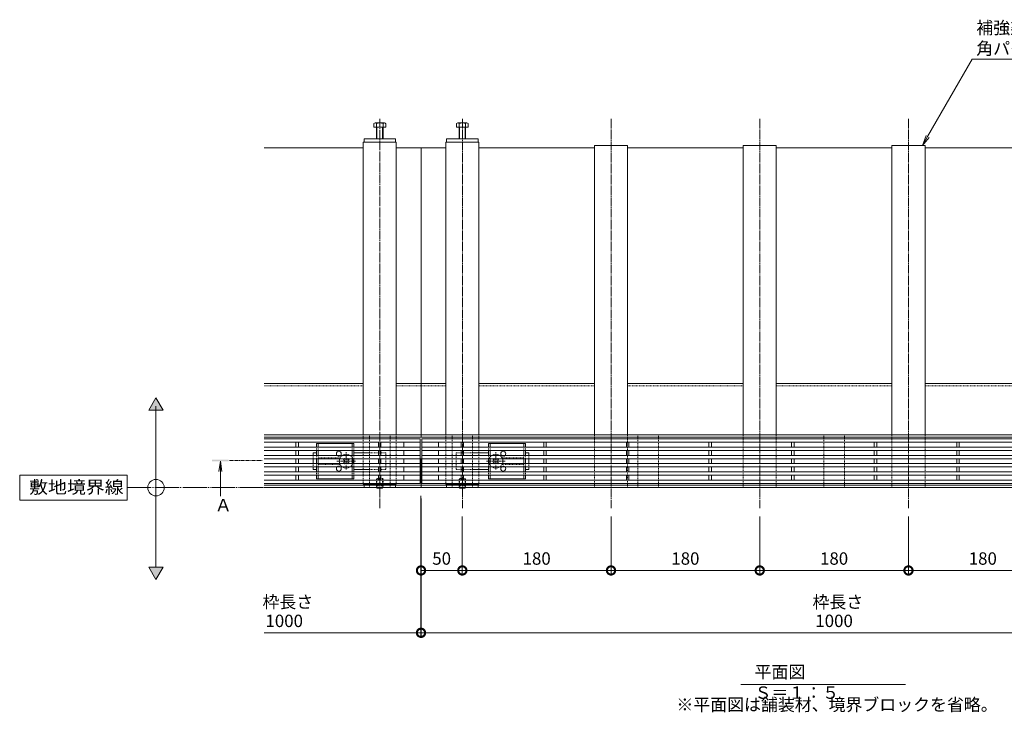
# Model space of a CAD drawing. Extents: x 261 to 3600, y 333 to 2168.
# Drawn here: x 261 to 1453, y 1330 to 2168 of the extents above; entities that cross this region are included whole.
import ezdxf
from ezdxf import colors
from ezdxf.entities.mleader import LeaderData, LeaderLine
from ezdxf.math import Vec2, Vec3

# ---------------------------------------------------------------- set-up
doc = ezdxf.new("R2010")
doc.units = 0
for name, pattern in [('2点鎖線（平面）', [34, 29, -1.2, 0.7, -1.2, 0.7, -1.2]), ('中心線（短）', [6.773333, 4.233333, -0.846667, 0.846667, -0.846667]), ('中心線（長）', [13.546667, 11.006667, -0.846667, 0.846667, -0.846667]), ('点線（標準）', [1.693333, 0.846667, -0.846667])]:
    doc.linetypes.add(name, pattern=pattern)
doc.layers.get('0').update_dxf_attribs({"lineweight": 9})
doc.layers.get('Defpoints').update_dxf_attribs({"lineweight": 9})
for name, color, linetype, lineweight in [('アンカー', 7, 'Continuous', 9), ('スライドスクリューロック', 7, 'Continuous', 9), ('スリット蓋', 3, 'Continuous', 9), ('ホルダー', 2, 'Continuous', 9), ('六角ボルト', 2, 'Continuous', 9), ('六角穴付止めねじ', 2, 'Continuous', 9), ('寸法', 7, 'Continuous', 9), ('引出線', 7, 'Continuous', 9), ('敷地境界線', 7, 'Continuous', 9), ('枠', 7, 'Continuous', 9), ('矢視', 4, 'Continuous', 9), ('見出し', 7, 'Continuous', 9), ('角パイプ（蓋受け）', 7, 'Continuous', 9), ('角パイプ（補強梁）', 7, 'Continuous', 9)]:
    doc.layers.add(name, color=color, linetype=linetype, lineweight=lineweight)
doc.styles.add('(K)MSゴシック', font='txt')
doc.styles.add('文字_異尺度_H3.0', font='txt', dxfattribs={"height": 3})
doc.styles.add('ＭＳ ゴシック', font='txt', dxfattribs={"width": 1.05, "height": 4})
doc.dimstyles.new('KAD-1', dxfattribs={"dimtxt": 3, "dimasz": 4, "dimexe": 1, "dimexo": 2, "dimgap": 1, "dimtad": 1, "dimdec": 1, "dimdsep": 46, "dimtxsty": '(K)MSゴシック', "dimblk": 'DOTSMALL', "dimcen": 0, "dimclrd": 7, "dimclre": 256, "dimclrt": 2, "dimadec": 0, "dimazin": 0, "dimtfac": 1, "dimtdec": 1, "dimtmove": 0, "dimatfit": 3, "dimldrblk": 'DOTSMALL', "dimfxl": 1, "dimtfill": 1, "dimlwd": -1, "dimlwe": -1, "dimarcsym": 0})

# ---------------------------------------------------------------- blocks, each defined once
blk = doc.blocks.new('_DotSmall')
at = {"color": 0, "linetype": 'ByBlock', "const_width": 0.5}
blk.add_lwpolyline([(-0.0625, 0, 1), (0.0625, 0, 1)], format="xyb", close=True, dxfattribs=at)
blk = doc.blocks.new('*D13')
at = {"layer": 'Defpoints', "color": 0, "linetype": 'Continuous', "lineweight": 9, "transparency": 16777216}
for p in [(746.7, 1602.2), (796.7, 1577.2), (796.7, 1502)]:
    blk.add_point(p, dxfattribs=at)
at = {"layer": '寸法', "transparency": 16777216}
for p, q in [((746.7, 1592.2), (746.7, 1497)), ((796.7, 1567.2), (796.7, 1497))]:
    blk.add_line(p, q, dxfattribs=at)
at = {"layer": '寸法', "color": 7, "transparency": 16777216}
blk.add_line((746.7, 1502), (796.7, 1502), dxfattribs=at)
at = {"layer": '寸法', "color": 7, "linetype": 'Continuous', "transparency": 16777216, "xscale": 20, "yscale": 20, "zscale": 20, "rotation": 180}
blk.add_blockref('_DotSmall', (746.7, 1502), dxfattribs=at)
at = {"layer": '寸法', "color": 7, "linetype": 'Continuous', "transparency": 16777216, "xscale": 20, "yscale": 20, "zscale": 20}
blk.add_blockref('_DotSmall', (796.7, 1502), dxfattribs=at)
at = {"layer": '寸法', "color": 2, "linetype": 'Continuous', "lineweight": 9, "transparency": 16777216, "insert": (771.7, 1514.5), "char_height": 15, "attachment_point": 5, "style": '(K)MSゴシック', "bg_fill": 3, "box_fill_scale": 1.1, "bg_fill_color": 256, "bg_fill_true_color": 13158600, "bg_fill_transparency": 0}
blk.add_mtext('50', dxfattribs=at)
blk = doc.blocks.new('*D14')
at = {"layer": 'Defpoints', "color": 0, "linetype": 'Continuous', "lineweight": 9, "transparency": 16777216}
for p in [(796.7, 1577.2), (976.7, 1577.2), (976.7, 1502)]:
    blk.add_point(p, dxfattribs=at)
at = {"layer": '寸法', "transparency": 16777216}
for p, q in [((796.7, 1567.2), (796.7, 1497)), ((976.7, 1567.2), (976.7, 1497))]:
    blk.add_line(p, q, dxfattribs=at)
at = {"layer": '寸法', "color": 7, "transparency": 16777216}
blk.add_line((796.7, 1502), (976.7, 1502), dxfattribs=at)
at = {"layer": '寸法', "color": 7, "linetype": 'Continuous', "transparency": 16777216, "xscale": 20, "yscale": 20, "zscale": 20, "rotation": 180}
blk.add_blockref('_DotSmall', (796.7, 1502), dxfattribs=at)
at = {"layer": '寸法', "color": 7, "linetype": 'Continuous', "transparency": 16777216, "xscale": 20, "yscale": 20, "zscale": 20}
blk.add_blockref('_DotSmall', (976.7, 1502), dxfattribs=at)
at = {"layer": '寸法', "color": 2, "linetype": 'Continuous', "lineweight": 9, "transparency": 16777216, "insert": (886.7, 1514.5), "char_height": 15, "attachment_point": 5, "style": '(K)MSゴシック', "bg_fill": 3, "box_fill_scale": 1.1, "bg_fill_color": 256, "bg_fill_true_color": 13158600, "bg_fill_transparency": 0}
blk.add_mtext('180', dxfattribs=at)
blk = doc.blocks.new('*D15')
at = {"layer": 'Defpoints', "color": 0, "linetype": 'Continuous', "lineweight": 9, "transparency": 16777216}
for p in [(976.7, 1577.2), (1156.7, 1577.2), (1156.7, 1502)]:
    blk.add_point(p, dxfattribs=at)
at = {"layer": '寸法', "transparency": 16777216}
for p, q in [((976.7, 1567.2), (976.7, 1497)), ((1156.7, 1567.2), (1156.7, 1497))]:
    blk.add_line(p, q, dxfattribs=at)
at = {"layer": '寸法', "color": 7, "transparency": 16777216}
blk.add_line((976.7, 1502), (1156.7, 1502), dxfattribs=at)
at = {"layer": '寸法', "color": 7, "linetype": 'Continuous', "transparency": 16777216, "xscale": 20, "yscale": 20, "zscale": 20, "rotation": 180}
blk.add_blockref('_DotSmall', (976.7, 1502), dxfattribs=at)
at = {"layer": '寸法', "color": 7, "linetype": 'Continuous', "transparency": 16777216, "xscale": 20, "yscale": 20, "zscale": 20}
blk.add_blockref('_DotSmall', (1156.7, 1502), dxfattribs=at)
at = {"layer": '寸法', "color": 2, "linetype": 'Continuous', "lineweight": 9, "transparency": 16777216, "insert": (1066.7, 1514.5), "char_height": 15, "attachment_point": 5, "style": '(K)MSゴシック', "bg_fill": 3, "box_fill_scale": 1.1, "bg_fill_color": 256, "bg_fill_true_color": 13158600, "bg_fill_transparency": 0}
blk.add_mtext('180', dxfattribs=at)
blk = doc.blocks.new('*D16')
at = {"layer": 'Defpoints', "color": 0, "linetype": 'Continuous', "lineweight": 9, "transparency": 16777216}
for p in [(1156.7, 1577.2), (1336.7, 1577.2), (1336.7, 1502)]:
    blk.add_point(p, dxfattribs=at)
at = {"layer": '寸法', "transparency": 16777216}
for p, q in [((1156.7, 1567.2), (1156.7, 1497)), ((1336.7, 1567.2), (1336.7, 1497))]:
    blk.add_line(p, q, dxfattribs=at)
at = {"layer": '寸法', "color": 7, "transparency": 16777216}
blk.add_line((1156.7, 1502), (1336.7, 1502), dxfattribs=at)
at = {"layer": '寸法', "color": 7, "linetype": 'Continuous', "transparency": 16777216, "xscale": 20, "yscale": 20, "zscale": 20, "rotation": 180}
blk.add_blockref('_DotSmall', (1156.7, 1502), dxfattribs=at)
at = {"layer": '寸法', "color": 7, "linetype": 'Continuous', "transparency": 16777216, "xscale": 20, "yscale": 20, "zscale": 20}
blk.add_blockref('_DotSmall', (1336.7, 1502), dxfattribs=at)
at = {"layer": '寸法', "color": 2, "linetype": 'Continuous', "lineweight": 9, "transparency": 16777216, "insert": (1246.7, 1514.5), "char_height": 15, "attachment_point": 5, "style": '(K)MSゴシック', "bg_fill": 3, "box_fill_scale": 1.1, "bg_fill_color": 256, "bg_fill_true_color": 13158600, "bg_fill_transparency": 0}
blk.add_mtext('180', dxfattribs=at)
blk = doc.blocks.new('*D17')
at = {"layer": 'Defpoints', "color": 0, "linetype": 'Continuous', "lineweight": 9, "transparency": 16777216}
for p in [(1336.7, 1577.2), (1516.7, 1577.2), (1516.7, 1502)]:
    blk.add_point(p, dxfattribs=at)
at = {"layer": '寸法', "transparency": 16777216}
for p, q in [((1336.7, 1567.2), (1336.7, 1497)), ((1516.7, 1567.2), (1516.7, 1497))]:
    blk.add_line(p, q, dxfattribs=at)
at = {"layer": '寸法', "color": 7, "transparency": 16777216}
blk.add_line((1336.7, 1502), (1516.7, 1502), dxfattribs=at)
at = {"layer": '寸法', "color": 7, "linetype": 'Continuous', "transparency": 16777216, "xscale": 20, "yscale": 20, "zscale": 20, "rotation": 180}
blk.add_blockref('_DotSmall', (1336.7, 1502), dxfattribs=at)
at = {"layer": '寸法', "color": 7, "linetype": 'Continuous', "transparency": 16777216, "xscale": 20, "yscale": 20, "zscale": 20}
blk.add_blockref('_DotSmall', (1516.7, 1502), dxfattribs=at)
at = {"layer": '寸法', "color": 2, "linetype": 'Continuous', "lineweight": 9, "transparency": 16777216, "insert": (1426.7, 1514.5), "char_height": 15, "attachment_point": 5, "style": '(K)MSゴシック', "bg_fill": 3, "box_fill_scale": 1.1, "bg_fill_color": 256, "bg_fill_true_color": 13158600, "bg_fill_transparency": 0}
blk.add_mtext('180', dxfattribs=at)
blk = doc.blocks.new('*D20')
at = {"layer": 'Defpoints', "color": 0, "linetype": 'Continuous', "lineweight": 9, "transparency": 16777216}
for p in [(746.7, 1599), (1746.7, 1599), (1746.7, 1426.6)]:
    blk.add_point(p, dxfattribs=at)
at = {"layer": '寸法', "transparency": 16777216}
for p, q in [((746.7, 1589), (746.7, 1421.6)), ((1746.7, 1589), (1746.7, 1421.6))]:
    blk.add_line(p, q, dxfattribs=at)
at = {"layer": '寸法', "color": 7, "transparency": 16777216}
blk.add_line((746.7, 1426.6), (1746.7, 1426.6), dxfattribs=at)
at = {"layer": '寸法', "color": 7, "linetype": 'Continuous', "transparency": 16777216, "xscale": 20, "yscale": 20, "zscale": 20, "rotation": 180}
blk.add_blockref('_DotSmall', (746.7, 1426.6), dxfattribs=at)
at = {"layer": '寸法', "color": 7, "linetype": 'Continuous', "transparency": 16777216, "xscale": 20, "yscale": 20, "zscale": 20}
blk.add_blockref('_DotSmall', (1746.7, 1426.6), dxfattribs=at)
at = {"layer": '寸法', "color": 2, "linetype": 'Continuous', "transparency": 16777216, "insert": (1246.7, 1439.1), "char_height": 15, "attachment_point": 5, "style": '(K)MSゴシック', "bg_fill": 3, "box_fill_scale": 1.1, "bg_fill_color": 256, "bg_fill_true_color": 13158600, "bg_fill_transparency": 0}
blk.add_mtext('1000', dxfattribs=at)
blk = doc.blocks.new('_Open')
at = {"color": 0, "linetype": 'ByBlock', "lineweight": -2}
for p, q in [((-1, 0.167), (0, 0)), ((-1, -0.167), (0, 0)), ((0, 0), (-1, 0))]:
    blk.add_line(p, q, dxfattribs=at)

msp = doc.modelspace()

# ---------------------------------------------------------------- hatches: boundary and pattern name
at = {"layer": '敷地境界線', "lineweight": 9}
h = msp.add_hatch(color=256, dxfattribs=at)
h.dxf.hatch_style = 1
h.paths.add_polyline_path([(434.61, 1505.92), (417.29, 1505.92), (425.95, 1490.92)])

# ---------------------------------------------------------------- linework, layer by layer
at = {"layer": 'アンカー', "color": 7, "linetype": 'Continuous', "lineweight": 9}
for p, q in [((677.74, 2024.22), (715.74, 2024.22)), ((677.74, 2020.22), (677.74, 2024.22)), ((715.74, 2020.22), (677.74, 2020.22)), ((715.74, 2020.22), (715.74, 2024.22)), ((777.74, 2024.22), (777.74, 2020.22)), ((777.74, 2024.22), (815.74, 2024.22)), ((815.74, 2020.22), (815.74, 2024.22)), ((677.74, 1602.22), (677.74, 1606.22)), ((715.74, 1606.22), (677.74, 1606.22)), ((715.74, 1602.22), (715.74, 1606.22)), ((777.74, 1606.22), (815.74, 1606.22)), ((777.74, 1602.22), (777.74, 1606.22)), ((815.74, 1602.22), (777.74, 1602.22)), ((815.74, 1606.22), (815.74, 1602.22))]:
    msp.add_line(p, q, dxfattribs=at)
at = {"layer": 'アンカー', "lineweight": 9}
msp.add_line((777.74, 2020.22), (815.74, 2020.22), dxfattribs=at)
at = {"layer": 'アンカー', "linetype": 'Continuous', "lineweight": 9}
msp.add_line((677.74, 1602.22), (715.74, 1602.22), dxfattribs=at)
at = {"layer": 'スライドスクリューロック', "color": 7, "linetype": '中心線（短）', "lineweight": 9}
for p, q in [((656.24, 1624.04), (656.24, 1645.29)), ((837.24, 1624.04), (837.24, 1645.29)), ((667.5, 1634.22), (644.89, 1634.22)), ((825.98, 1634.22), (848.59, 1634.22))]:
    msp.add_line(p, q, dxfattribs=at)
at = {"layer": 'スライドスクリューロック', "color": 7, "linetype": 'Continuous', "lineweight": 9}
for p, q in [((616.24, 1644.22), (620.24, 1644.22)), ((616.24, 1641.22), (616.24, 1644.22)), ((616.24, 1631.22), (616.24, 1637.22)), ((684.24, 1644.22), (665.24, 1644.22)), ((809.24, 1644.22), (828.24, 1644.22)), ((877.24, 1644.22), (873.24, 1644.22)), ((877.24, 1641.22), (877.24, 1644.22)), ((877.24, 1631.22), (877.24, 1637.22)), ((616.24, 1627.22), (616.24, 1624.22)), ((620.24, 1624.22), (616.24, 1624.22)), ((665.24, 1624.22), (684.24, 1624.22)), ((828.24, 1624.22), (809.24, 1624.22)), ((873.24, 1624.22), (877.24, 1624.22)), ((877.24, 1627.22), (877.24, 1624.22))]:
    msp.add_line(p, q, dxfattribs=at)
at = {"layer": 'スライドスクリューロック', "color": 7, "linetype": '点線（標準）', "lineweight": 9}
for p, q in [((616.24, 1641.22), (616.24, 1637.22)), ((704.24, 1644.22), (684.24, 1644.22)), ((704.24, 1644.22), (704.24, 1624.22)), ((789.24, 1644.22), (789.24, 1624.22)), ((789.24, 1644.22), (809.24, 1644.22)), ((877.24, 1641.22), (877.24, 1637.22)), ((616.24, 1631.22), (616.24, 1627.22)), ((704.24, 1624.22), (684.24, 1624.22)), ((789.24, 1624.22), (809.24, 1624.22)), ((877.24, 1631.22), (877.24, 1627.22))]:
    msp.add_line(p, q, dxfattribs=at)
at = {"layer": 'スライドスクリューロック', "color": 6, "linetype": 'Continuous', "lineweight": 9}
for p, q in [((652.88, 1636.52), (653.94, 1637.58)), ((653.76, 1635.63), (652.88, 1636.52)), ((653.76, 1632.81), (652.88, 1631.92)), ((654.83, 1636.69), (653.94, 1637.58)), ((657.65, 1636.69), (658.54, 1637.58)), ((658.54, 1637.58), (659.6, 1636.52)), ((658.71, 1635.63), (659.6, 1636.52)), ((658.71, 1632.81), (659.6, 1631.92)), ((834.94, 1637.58), (833.88, 1636.52)), ((834.76, 1635.63), (833.88, 1636.52)), ((834.76, 1632.81), (833.88, 1631.92)), ((835.83, 1636.69), (834.94, 1637.58)), ((838.65, 1636.69), (839.54, 1637.58)), ((840.6, 1636.52), (839.54, 1637.58)), ((839.71, 1635.63), (840.6, 1636.52)), ((839.71, 1632.81), (840.6, 1631.92)), ((653.94, 1630.86), (652.88, 1631.92)), ((654.83, 1631.74), (653.94, 1630.86)), ((657.65, 1631.74), (658.54, 1630.86)), ((659.6, 1631.92), (658.54, 1630.86)), ((833.88, 1631.92), (834.94, 1630.86)), ((835.83, 1631.74), (834.94, 1630.86)), ((838.65, 1631.74), (839.54, 1630.86)), ((839.54, 1630.86), (840.6, 1631.92))]:
    msp.add_line(p, q, dxfattribs=at)
for centre, radius, start, end in [((656.24, 1634.22), 8.5, 159.33268, 200.66732), ((656.24, 1634.22), 8.5, 55.43968, 124.56032), ((652.35, 1634.22), 2, 315, 45), ((656.24, 1638.11), 2, 225, 315), ((660.13, 1634.22), 2, 135, 225), ((837.24, 1634.22), 8.5, 55.43968, 124.56032), ((833.35, 1634.22), 2, 315, 45), ((837.24, 1638.11), 2, 225, 315), ((841.13, 1634.22), 2, 135, 225), ((837.24, 1634.22), 8.5, 339.33268, 20.66732), ((656.24, 1634.22), 8.5, 235.43968, 304.56032), ((656.24, 1630.33), 2, 45, 135), ((837.24, 1634.22), 8.5, 235.43968, 304.56032), ((837.24, 1630.33), 2, 45, 135)]:
    msp.add_arc(centre, radius, start, end, dxfattribs=at)
at = {"layer": 'スライドスクリューロック', "color": 6, "linetype": '点線（標準）', "lineweight": 9}
for centre, start, end in [((656.24, 1634.22), 124.56032, 159.33268), ((656.24, 1634.22), 304.56032, 55.43968), ((837.24, 1634.22), 124.56032, 235.43968), ((837.24, 1634.22), 20.66732, 55.43968), ((656.24, 1634.22), 200.66732, 235.43968), ((837.24, 1634.22), 304.56032, 339.33268)]:
    msp.add_arc(centre, 8.5, start, end, dxfattribs=at)
at = {"layer": 'スリット蓋', "color": 3, "linetype": 'Continuous', "lineweight": 9}
for p, q in [((556.74, 1661.22), (745.74, 1661.22)), ((556.74, 1657.22), (745.74, 1657.22)), ((595.24, 1651.22), (595.24, 1657.22)), ((598.24, 1657.22), (598.24, 1651.22)), ((695.24, 1651.22), (695.24, 1657.22)), ((698.24, 1657.22), (698.24, 1651.22)), ((725.74, 1651.22), (725.74, 1657.22)), ((745.74, 1607.22), (745.74, 1661.22)), ((747.74, 1607.22), (747.74, 1661.22)), ((1745.74, 1661.22), (747.74, 1661.22)), ((1745.74, 1657.22), (747.74, 1657.22)), ((767.74, 1651.22), (767.74, 1657.22)), ((795.24, 1651.22), (795.24, 1657.22)), ((798.24, 1657.22), (798.24, 1651.22)), ((895.24, 1651.22), (895.24, 1657.22)), ((898.24, 1657.22), (898.24, 1651.22)), ((995.24, 1651.22), (995.24, 1657.22)), ((998.24, 1657.22), (998.24, 1651.22)), ((1095.24, 1651.22), (1095.24, 1657.22)), ((1098.24, 1657.22), (1098.24, 1651.22)), ((1195.24, 1651.22), (1195.24, 1657.22)), ((1198.24, 1657.22), (1198.24, 1651.22)), ((1295.24, 1651.22), (1295.24, 1657.22)), ((1298.24, 1657.22), (1298.24, 1651.22)), ((1395.24, 1651.22), (1395.24, 1657.22)), ((1398.24, 1657.22), (1398.24, 1651.22)), ((556.74, 1651.22), (745.74, 1651.22)), ((556.74, 1647.22), (745.74, 1647.22)), ((595.24, 1641.22), (595.24, 1647.22)), ((598.24, 1647.22), (598.24, 1641.22)), ((695.24, 1641.22), (695.24, 1647.22)), ((698.24, 1647.22), (698.24, 1641.22)), ((725.74, 1641.22), (725.74, 1647.22)), ((1745.74, 1651.22), (747.74, 1651.22)), ((1745.74, 1647.22), (747.74, 1647.22)), ((767.74, 1641.22), (767.74, 1647.22)), ((795.24, 1641.22), (795.24, 1647.22)), ((798.24, 1647.22), (798.24, 1641.22)), ((895.24, 1641.22), (895.24, 1647.22)), ((898.24, 1647.22), (898.24, 1641.22)), ((995.24, 1641.22), (995.24, 1647.22)), ((998.24, 1647.22), (998.24, 1641.22)), ((1095.24, 1641.22), (1095.24, 1647.22)), ((1098.24, 1647.22), (1098.24, 1641.22)), ((1195.24, 1641.22), (1195.24, 1647.22)), ((1198.24, 1647.22), (1198.24, 1641.22)), ((1295.24, 1641.22), (1295.24, 1647.22)), ((1298.24, 1647.22), (1298.24, 1641.22)), ((1395.24, 1641.22), (1395.24, 1647.22)), ((1398.24, 1647.22), (1398.24, 1641.22)), ((556.74, 1641.22), (745.74, 1641.22)), ((556.74, 1637.22), (745.74, 1637.22)), ((595.24, 1637.22), (595.24, 1631.22)), ((598.24, 1637.22), (598.24, 1631.22)), ((695.24, 1637.22), (695.24, 1631.22)), ((698.24, 1637.22), (698.24, 1631.22)), ((725.74, 1631.22), (725.74, 1637.22)), ((1745.74, 1641.22), (747.74, 1641.22)), ((1745.74, 1637.22), (747.74, 1637.22)), ((767.74, 1631.22), (767.74, 1637.22)), ((795.24, 1637.22), (795.24, 1631.22)), ((798.24, 1637.22), (798.24, 1631.22)), ((895.24, 1637.22), (895.24, 1631.22)), ((898.24, 1637.22), (898.24, 1631.22)), ((995.24, 1637.22), (995.24, 1631.22)), ((998.24, 1637.22), (998.24, 1631.22)), ((1095.24, 1637.22), (1095.24, 1631.22)), ((1098.24, 1637.22), (1098.24, 1631.22)), ((1195.24, 1637.22), (1195.24, 1631.22)), ((1198.24, 1637.22), (1198.24, 1631.22)), ((1295.24, 1637.22), (1295.24, 1631.22)), ((1298.24, 1637.22), (1298.24, 1631.22)), ((1395.24, 1637.22), (1395.24, 1631.22)), ((1398.24, 1637.22), (1398.24, 1631.22)), ((556.74, 1631.22), (745.74, 1631.22)), ((556.74, 1627.22), (745.74, 1627.22)), ((556.74, 1621.22), (745.74, 1621.22)), ((595.24, 1627.22), (595.24, 1621.22)), ((598.24, 1627.22), (598.24, 1621.22)), ((695.24, 1627.22), (695.24, 1621.22)), ((698.24, 1627.22), (698.24, 1621.22)), ((725.74, 1621.22), (725.74, 1627.22)), ((1745.74, 1631.22), (747.74, 1631.22)), ((1745.74, 1627.22), (747.74, 1627.22)), ((1745.74, 1621.22), (747.74, 1621.22)), ((767.74, 1621.22), (767.74, 1627.22)), ((795.24, 1627.22), (795.24, 1621.22)), ((798.24, 1627.22), (798.24, 1621.22)), ((895.24, 1627.22), (895.24, 1621.22)), ((898.24, 1627.22), (898.24, 1621.22)), ((995.24, 1627.22), (995.24, 1621.22)), ((998.24, 1627.22), (998.24, 1621.22)), ((1095.24, 1627.22), (1095.24, 1621.22)), ((1098.24, 1627.22), (1098.24, 1621.22)), ((1195.24, 1627.22), (1195.24, 1621.22)), ((1198.24, 1627.22), (1198.24, 1621.22)), ((1295.24, 1627.22), (1295.24, 1621.22)), ((1298.24, 1627.22), (1298.24, 1621.22)), ((1395.24, 1627.22), (1395.24, 1621.22)), ((1398.24, 1627.22), (1398.24, 1621.22)), ((556.74, 1617.22), (745.74, 1617.22)), ((556.74, 1611.22), (745.74, 1611.22)), ((595.24, 1617.22), (595.24, 1611.22)), ((598.24, 1617.22), (598.24, 1611.22)), ((695.24, 1617.22), (695.24, 1611.22)), ((698.24, 1617.22), (698.24, 1611.22)), ((725.74, 1611.22), (725.74, 1617.22)), ((1745.74, 1617.22), (747.74, 1617.22)), ((1745.74, 1611.22), (747.74, 1611.22)), ((767.74, 1611.22), (767.74, 1617.22)), ((795.24, 1617.22), (795.24, 1611.22)), ((798.24, 1617.22), (798.24, 1611.22)), ((895.24, 1617.22), (895.24, 1611.22)), ((898.24, 1617.22), (898.24, 1611.22)), ((995.24, 1617.22), (995.24, 1611.22)), ((998.24, 1617.22), (998.24, 1611.22)), ((1095.24, 1617.22), (1095.24, 1611.22)), ((1098.24, 1617.22), (1098.24, 1611.22)), ((1195.24, 1617.22), (1195.24, 1611.22)), ((1198.24, 1617.22), (1198.24, 1611.22)), ((1295.24, 1617.22), (1295.24, 1611.22)), ((1298.24, 1617.22), (1298.24, 1611.22)), ((1395.24, 1617.22), (1395.24, 1611.22)), ((1398.24, 1617.22), (1398.24, 1611.22)), ((556.74, 1607.22), (745.74, 1607.22)), ((1745.74, 1607.22), (747.74, 1607.22))]:
    msp.add_line(p, q, dxfattribs=at)
at = {"layer": 'スリット蓋', "color": 7, "linetype": '点線（標準）', "lineweight": 9}
for p, q in [((745.74, 1637.22), (556.74, 1637.22)), ((1745.74, 1637.22), (747.74, 1637.22))]:
    msp.add_line(p, q, dxfattribs=at)
at = {"layer": 'ホルダー', "color": 2, "linetype": 'Continuous', "lineweight": 9}
for p, q in [((665.24, 1655.72), (620.24, 1655.72)), ((620.24, 1655.72), (620.24, 1651.22)), ((620.24, 1647.22), (620.24, 1641.22)), ((622.24, 1655.72), (622.24, 1651.22)), ((622.24, 1647.22), (622.24, 1641.22)), ((663.24, 1655.72), (663.24, 1651.22)), ((663.24, 1647.22), (663.24, 1641.22)), ((665.24, 1655.72), (665.24, 1651.22)), ((665.24, 1647.22), (665.24, 1641.22)), ((828.24, 1655.72), (873.24, 1655.72)), ((828.24, 1655.72), (828.24, 1651.22)), ((828.24, 1647.22), (828.24, 1641.22)), ((830.24, 1655.72), (830.24, 1651.22)), ((830.24, 1647.22), (830.24, 1641.22)), ((871.24, 1655.72), (871.24, 1651.22)), ((871.24, 1647.22), (871.24, 1641.22)), ((873.24, 1655.72), (873.24, 1651.22)), ((873.24, 1647.22), (873.24, 1641.22)), ((620.24, 1637.22), (620.24, 1631.22)), ((622.24, 1637.22), (622.24, 1631.22)), ((663.24, 1637.22), (663.24, 1631.22)), ((665.24, 1637.22), (665.24, 1631.22)), ((828.24, 1637.22), (828.24, 1631.22)), ((830.24, 1637.22), (830.24, 1631.22)), ((871.24, 1637.22), (871.24, 1631.22)), ((873.24, 1637.22), (873.24, 1631.22)), ((620.24, 1627.22), (620.24, 1621.22)), ((622.24, 1627.22), (622.24, 1621.22)), ((663.24, 1627.22), (663.24, 1621.22)), ((665.24, 1627.22), (665.24, 1621.22)), ((828.24, 1627.22), (828.24, 1621.22)), ((830.24, 1627.22), (830.24, 1621.22)), ((871.24, 1627.22), (871.24, 1621.22)), ((873.24, 1627.22), (873.24, 1621.22)), ((620.24, 1617.22), (620.24, 1612.72)), ((620.24, 1612.72), (665.24, 1612.72)), ((622.24, 1617.22), (622.24, 1612.72)), ((663.24, 1617.22), (663.24, 1612.72)), ((665.24, 1617.22), (665.24, 1612.72)), ((828.24, 1617.22), (828.24, 1612.72)), ((873.24, 1612.72), (828.24, 1612.72)), ((830.24, 1617.22), (830.24, 1612.72)), ((871.24, 1617.22), (871.24, 1612.72)), ((873.24, 1617.22), (873.24, 1612.72))]:
    msp.add_line(p, q, dxfattribs=at)
at = {"layer": 'ホルダー', "color": 2, "linetype": '点線（標準）', "lineweight": 9}
for p, q in [((620.24, 1647.22), (620.24, 1651.22)), ((622.24, 1647.22), (622.24, 1651.22)), ((663.24, 1647.22), (663.24, 1651.22)), ((665.24, 1647.22), (665.24, 1651.22)), ((828.24, 1647.22), (828.24, 1651.22)), ((830.24, 1647.22), (830.24, 1651.22)), ((871.24, 1647.22), (871.24, 1651.22)), ((873.24, 1647.22), (873.24, 1651.22)), ((620.24, 1637.22), (620.24, 1641.22)), ((622.24, 1637.22), (622.24, 1641.22)), ((648.74, 1638.22), (622.24, 1638.22)), ((663.24, 1637.22), (663.24, 1641.22)), ((665.24, 1637.22), (665.24, 1641.22)), ((828.24, 1637.22), (828.24, 1641.22)), ((830.24, 1637.22), (830.24, 1641.22)), ((844.74, 1638.22), (871.24, 1638.22)), ((871.24, 1637.22), (871.24, 1641.22)), ((873.24, 1637.22), (873.24, 1641.22)), ((620.24, 1627.22), (620.24, 1631.22)), ((620.24, 1617.22), (620.24, 1621.22)), ((622.24, 1627.22), (622.24, 1631.22)), ((622.24, 1630.22), (648.74, 1630.22)), ((622.24, 1617.22), (622.24, 1621.22)), ((663.24, 1627.22), (663.24, 1631.22)), ((663.24, 1617.22), (663.24, 1621.22)), ((665.24, 1627.22), (665.24, 1631.22)), ((665.24, 1617.22), (665.24, 1621.22)), ((828.24, 1627.22), (828.24, 1631.22)), ((828.24, 1617.22), (828.24, 1621.22)), ((830.24, 1627.22), (830.24, 1631.22)), ((830.24, 1617.22), (830.24, 1621.22)), ((871.24, 1630.22), (844.74, 1630.22)), ((871.24, 1627.22), (871.24, 1631.22)), ((871.24, 1617.22), (871.24, 1621.22)), ((873.24, 1627.22), (873.24, 1631.22)), ((873.24, 1617.22), (873.24, 1621.22))]:
    msp.add_line(p, q, dxfattribs=at)
at = {"layer": 'ホルダー', "color": 2, "linetype": 'Continuous', "lineweight": 9}
for centre, start, end in [((647.24, 1643.22), 318.18969, 221.81031), ((846.24, 1643.22), 318.18969, 221.81031), ((647.24, 1625.22), 138.18969, 41.81031), ((846.24, 1625.22), 138.18969, 41.81031)]:
    msp.add_arc(centre, 3, start, end, dxfattribs=at)
at = {"layer": 'ホルダー', "color": 2, "linetype": '点線（標準）', "lineweight": 9}
for centre, start, end in [((647.24, 1643.22), 221.81031, 318.18969), ((846.24, 1643.22), 221.81031, 318.18969), ((647.24, 1625.22), 41.81031, 138.18969), ((846.24, 1625.22), 41.81031, 138.18969)]:
    msp.add_arc(centre, 3, start, end, dxfattribs=at)
at = {"layer": '六角ボルト', "color": 2, "linetype": 'Continuous', "lineweight": 9}
for p, q in [((689.54, 2038.22), (689.54, 2042.92)), ((689.54, 2038.22), (703.94, 2038.22)), ((691.14, 2043.52), (702.34, 2043.52)), ((692.74, 2024.22), (692.74, 2042.92)), ((693.44, 2024.22), (693.44, 2038.22)), ((700.04, 2024.22), (700.04, 2038.22)), ((700.74, 2024.22), (700.74, 2042.92)), ((703.94, 2038.22), (703.94, 2042.92)), ((789.54, 2038.22), (789.54, 2042.92)), ((789.54, 2038.22), (803.94, 2038.22)), ((791.14, 2043.52), (802.34, 2043.52)), ((792.74, 2024.22), (792.74, 2042.92)), ((793.44, 2024.22), (793.44, 2038.22)), ((800.04, 2024.22), (800.04, 2038.22)), ((800.74, 2024.22), (800.74, 2042.92)), ((803.94, 2038.22), (803.94, 2042.92))]:
    msp.add_line(p, q, dxfattribs=at)
for centre, radius, start, end in [((691.14, 2041.13), 2.39, 48.20791, 131.79209), ((696.74, 2030.1), 13.42, 72.66888, 107.37088), ((702.34, 2041.13), 2.39, 48.20791, 131.79209), ((791.14, 2041.13), 2.39, 48.20791, 131.79209), ((796.74, 2030.1), 13.42, 72.66888, 107.37088), ((802.34, 2041.13), 2.39, 48.20791, 131.79209)]:
    msp.add_arc(centre, radius, start, end, dxfattribs=at)
at = {"layer": '六角穴付止めねじ', "color": 2, "linetype": '点線（標準）', "lineweight": 9}
for p, q in [((692.74, 1612.54), (693.44, 1613.24)), ((692.74, 1602.62), (692.74, 1612.54)), ((692.74, 1612.54), (700.74, 1612.54)), ((693.44, 1602.22), (693.44, 1613.24)), ((700.04, 1613.24), (693.44, 1613.24)), ((700.74, 1612.54), (700.04, 1613.24)), ((700.04, 1602.22), (700.04, 1613.24)), ((700.74, 1602.62), (700.74, 1612.54)), ((792.74, 1612.54), (793.44, 1613.24)), ((792.74, 1612.54), (800.74, 1612.54)), ((800.04, 1613.24), (793.44, 1613.24)), ((800.74, 1612.54), (800.04, 1613.24)), ((692.74, 1602.44), (700.74, 1602.44)), ((700.04, 1606.74), (693.44, 1606.74)), ((694.24, 1606.74), (696.74, 1608.24)), ((694.24, 1606.74), (694.24, 1601.74)), ((694.74, 1606.74), (694.74, 1601.74)), ((699.24, 1606.74), (696.74, 1608.24)), ((698.74, 1606.74), (698.74, 1601.74)), ((699.24, 1606.74), (699.24, 1601.74)), ((700.52, 1602.22), (700.74, 1602.44))]:
    msp.add_line(p, q, dxfattribs=at)
at = {"layer": '六角穴付止めねじ', "color": 2, "linetype": 'Continuous', "lineweight": 9}
for p, q in [((692.74, 1602.44), (692.74, 1602.62)), ((692.96, 1602.22), (692.74, 1602.44)), ((693.44, 1601.74), (692.96, 1602.22)), ((693.44, 1601.74), (693.44, 1602.22)), ((693.44, 1601.74), (700.04, 1601.74)), ((700.04, 1601.74), (700.52, 1602.22)), ((700.04, 1601.74), (700.04, 1602.22)), ((700.74, 1602.44), (700.74, 1602.62))]:
    msp.add_line(p, q, dxfattribs=at)
at = {"layer": '寸法', "color": 7}
msp.add_line((556.74, 1426.57), (746.74, 1426.57), dxfattribs=at)
at = {"layer": '敷地境界線', "lineweight": 9}
for p, q in [((425.95, 1710.92), (417.29, 1695.92)), ((434.61, 1695.92), (425.95, 1710.92)), ((417.29, 1695.92), (434.61, 1695.92)), ((417.29, 1505.92), (434.61, 1505.92)), ((425.95, 1490.92), (417.29, 1505.92)), ((434.61, 1505.92), (425.95, 1490.92))]:
    msp.add_line(p, q, dxfattribs=at)
at = {"layer": '敷地境界線', "color": 7, "linetype": 'Continuous', "lineweight": 9}
for p, q in [((425.95, 1505.92), (425.95, 1700.92)), ((390.97, 1617.22), (260.97, 1617.22)), ((260.97, 1617.22), (260.97, 1587.22)), ((390.97, 1587.22), (390.97, 1617.22)), ((260.97, 1587.22), (390.97, 1587.22))]:
    msp.add_line(p, q, dxfattribs=at)
at = {"layer": '敷地境界線', "color": 2, "linetype": '2点鎖線（平面）', "lineweight": 9}
msp.add_line((390.97, 1602.22), (2308.46, 1602.22), dxfattribs=at)
at = {"layer": '敷地境界線', "color": 7, "linetype": 'Continuous', "lineweight": 9}
msp.add_circle((425.95, 1602.22), 10, dxfattribs=at)
msp.add_solid([(417.29, 1695.92), (417.29, 1695.92), (434.61, 1695.92), (425.95, 1710.92)], dxfattribs=at)
at = {"layer": '枠', "color": 7, "linetype": 'Continuous', "lineweight": 9}
for p, q in [((676.74, 2013.22), (556.74, 2013.22)), ((746.74, 2013.22), (716.74, 2013.22)), ((746.74, 2013.22), (746.74, 1663.22)), ((746.74, 2013.22), (776.74, 2013.22)), ((816.74, 2013.22), (956.74, 2013.22)), ((996.74, 2013.22), (1136.74, 2013.22)), ((1176.74, 2013.22), (1316.74, 2013.22)), ((1356.74, 2013.22), (1496.74, 2013.22)), ((676.74, 1728.22), (556.74, 1728.22)), ((746.74, 1728.22), (716.74, 1728.22)), ((776.74, 1728.22), (746.74, 1728.22)), ((956.74, 1728.22), (816.74, 1728.22)), ((1136.74, 1728.22), (996.74, 1728.22)), ((1316.74, 1728.22), (1176.74, 1728.22)), ((1496.74, 1728.22), (1356.74, 1728.22)), ((746.74, 1666.22), (556.74, 1666.22)), ((746.74, 1663.22), (556.74, 1663.22)), ((1746.74, 1666.22), (746.74, 1666.22)), ((1746.74, 1663.22), (746.74, 1663.22)), ((746.74, 1637.22), (745.74, 1637.22)), ((746.74, 1637.22), (747.74, 1637.22)), ((746.74, 1637.22), (746.74, 1602.22)), ((746.74, 1605.22), (556.74, 1605.22)), ((746.74, 1602.22), (556.74, 1602.22)), ((1746.74, 1605.22), (746.74, 1605.22)), ((1746.74, 1602.22), (746.74, 1602.22))]:
    msp.add_line(p, q, dxfattribs=at)
at = {"layer": '枠', "color": 7, "linetype": '点線（標準）', "lineweight": 9}
for p, q in [((676.74, 1725.22), (556.74, 1725.22)), ((746.74, 1725.22), (716.74, 1725.22)), ((776.74, 1725.22), (746.74, 1725.22)), ((956.74, 1725.22), (816.74, 1725.22)), ((1136.74, 1725.22), (996.74, 1725.22)), ((1316.74, 1725.22), (1176.74, 1725.22)), ((1496.74, 1725.22), (1356.74, 1725.22))]:
    msp.add_line(p, q, dxfattribs=at)
at = {"layer": '矢視', "color": 4, "linetype": 'Continuous', "lineweight": 9}
for q in [(502.21, 1621.83), (505.48, 1621.83), (503.84, 1592.06)]:
    msp.add_line((503.84, 1634.22), q, dxfattribs=at)
at = {"layer": '矢視', "color": 4, "linetype": '中心線（短）', "lineweight": 9}
msp.add_line((514.74, 1635.22), (554.74, 1635.22), dxfattribs=at)
at = {"layer": '矢視', "color": 4, "linetype": 'Continuous', "lineweight": 9}
msp.add_solid([(493.84, 1636.22), (493.84, 1634.22), (513.84, 1636.22), (513.84, 1634.22)], dxfattribs=at)
at = {"layer": '見出し', "color": 7, "linetype": 'Continuous'}
msp.add_line((1333.15, 1364.11), (1133.72, 1364.11), dxfattribs=at)
at = {"layer": '角パイプ（蓋受け）', "color": 7, "linetype": '点線（標準）', "lineweight": 9}
for p, q in [((684.24, 1666.22), (684.24, 1602.22)), ((684.24, 1666.22), (709.24, 1666.22)), ((709.24, 1666.22), (709.24, 1602.22)), ((784.24, 1666.22), (784.24, 1602.22)), ((784.24, 1666.22), (809.24, 1666.22)), ((809.24, 1666.22), (809.24, 1602.22)), ((1009.24, 1666.22), (1009.24, 1602.22)), ((1009.24, 1666.22), (1034.24, 1666.22)), ((1034.24, 1666.22), (1034.24, 1602.22)), ((1234.24, 1666.22), (1234.24, 1602.22)), ((1234.24, 1666.22), (1259.24, 1666.22)), ((1259.24, 1666.22), (1259.24, 1602.22)), ((684.24, 1602.22), (709.24, 1602.22))]:
    msp.add_line(p, q, dxfattribs=at)
at = {"layer": '角パイプ（補強梁）', "color": 7, "linetype": '中心線（長）', "lineweight": 9}
for p, q in [((696.74, 1577.22), (696.74, 2048.22)), ((796.74, 2048.22), (796.74, 1577.22)), ((976.74, 2048.22), (976.74, 1577.22)), ((1156.74, 2048.22), (1156.74, 1577.22)), ((1336.74, 2048.22), (1336.74, 1577.22))]:
    msp.add_line(p, q, dxfattribs=at)
at = {"layer": '角パイプ（補強梁）', "color": 7, "linetype": 'Continuous', "lineweight": 9}
for p, q in [((676.74, 1666.22), (676.74, 2020.22)), ((716.74, 1666.22), (716.74, 2020.22)), ((776.74, 1666.22), (776.74, 2020.22)), ((816.74, 1666.22), (816.74, 2020.22)), ((956.74, 1666.22), (956.74, 2016.22)), ((996.74, 1666.22), (996.74, 2016.22)), ((1136.74, 1666.22), (1136.74, 2016.22)), ((1176.74, 1666.22), (1176.74, 2016.22)), ((1316.74, 1666.22), (1316.74, 2016.22)), ((1356.74, 1666.22), (1356.74, 2016.22))]:
    msp.add_line(p, q, dxfattribs=at)
at = {"layer": '角パイプ（補強梁）'}
for p, q in [((676.74, 2020.22), (716.74, 2020.22)), ((776.74, 2020.22), (816.74, 2020.22))]:
    msp.add_line(p, q, dxfattribs=at)
at = {"layer": '角パイプ（補強梁）', "lineweight": 9}
for p, q in [((956.74, 2016.22), (996.74, 2016.22)), ((1136.74, 2016.22), (1176.74, 2016.22)), ((1316.74, 2016.22), (1356.74, 2016.22))]:
    msp.add_line(p, q, dxfattribs=at)
at = {"layer": '角パイプ（補強梁）', "linetype": '点線（標準）', "lineweight": 9}
for p, q in [((676.74, 1606.22), (676.74, 1666.22)), ((716.74, 1606.22), (716.74, 1666.22)), ((776.74, 1606.22), (776.74, 1666.22)), ((816.74, 1606.22), (816.74, 1666.22)), ((956.74, 1602.22), (956.74, 1666.22)), ((996.74, 1602.22), (996.74, 1666.22)), ((1136.74, 1602.22), (1136.74, 1666.22)), ((1176.74, 1602.22), (1176.74, 1666.22)), ((1316.74, 1602.22), (1316.74, 1666.22)), ((1356.74, 1602.22), (1356.74, 1666.22)), ((676.74, 1606.22), (716.74, 1606.22)), ((776.74, 1606.22), (816.74, 1606.22))]:
    msp.add_line(p, q, dxfattribs=at)

# ---------------------------------------------------------------- block references
at = {"layer": '寸法', "color": 7, "linetype": 'Continuous', "xscale": 20, "yscale": 20, "zscale": 20}
msp.add_blockref('_DotSmall', (746.74, 1426.57), dxfattribs=at)

# ---------------------------------------------------------------- texts
at = {"layer": '寸法', "color": 2, "linetype": 'Continuous', "insert": (554.9, 1471.46), "char_height": 15, "width": 53.0875, "attachment_point": 1, "style": '文字_異尺度_H3.0'}
msp.add_mtext('枠長さ', dxfattribs=at)
at = {"layer": '寸法', "color": 2, "linetype": 'Continuous', "insert": (581.14, 1439.07), "char_height": 15, "attachment_point": 5, "style": '(K)MSゴシック', "bg_fill": 3, "box_fill_scale": 1.1, "bg_fill_color": 256, "bg_fill_true_color": 13158600, "bg_fill_transparency": 0}
msp.add_mtext('1000', dxfattribs=at)
at = {"layer": '敷地境界線', "color": 2, "linetype": 'Continuous', "lineweight": 9, "style": 'ＭＳ ゴシック', "width": 1.1}
msp.add_text('敷地境界線', height=15.24, dxfattribs=at).set_placement((272.4, 1595.14))
at = {"layer": '矢視', "color": 2, "linetype": 'Continuous', "insert": (497.18, 1588.54), "char_height": 15, "width": 15, "attachment_point": 1, "style": '文字_異尺度_H3.0'}
msp.add_mtext('Ａ', dxfattribs=at)
at = {"layer": '見出し', "color": 2, "linetype": 'Continuous', "char_height": 15, "attachment_point": 1, "style": '文字_異尺度_H3.0'}
for s, insert, width in [('平面図\u3000Ｓ＝１：５', (1150.43, 1386.71), 170.4357), ('※平面図は舗装材、境界ブロックを省略。', (1055.86, 1347.16), 357.5339)]:
    msp.add_mtext(s, dxfattribs=dict(at, insert=insert, width=width))

# ---------------------------------------------------------------- leaders
at = {"layer": '引出線', "color": 7, "linetype": 'Continuous'}
ml = msp.add_multileader_mtext('Standard', dxfattribs=at)
ml.set_content('補強梁\\P角パイプ\u3000□40ｘ40ｘ3.0', color=2, style='文字_異尺度_H3.0')
ml.set_leader_properties(color=7, linetype='Continuous', lineweight=13)
ml.set_arrow_properties(name='OPEN')
ml.build(insert=Vec2(0, 0))
ml.multileader.update_dxf_attribs({"has_dogleg": 0, "text_left_attachment_type": 5, "text_right_attachment_type": 5, "text_top_attachment_type": 10, "text_bottom_attachment_type": 10, "arrow_head_size": 12.5, "scale": 5})
ctx = ml.context
ctx.base_point, ctx.scale, ctx.char_height, ctx.arrow_head_size, ctx.landing_gap_size, ctx.plane_origin = Vec3(1413.8, 2120.59), 5, 15, 12.5, 5, Vec3(1411.05, 2125.91)
ctx.left_attachment, ctx.right_attachment, ctx.top_attachment, ctx.bottom_attachment = 5, 5, 10, 10
notes = []
notes.append((ctx, [(0, (1, 1, 0), (1373.8, 2120.59), (1, 0), 40, [(0, [(1353.55, 2016.22)], 0, [])])]))
ctx.mtext.insert, ctx.mtext.flow_direction = Vec3(1418.8, 2166.1), 5
for ctx, leaders in notes:
    for number, flags, end, landing, length, lines in leaders:
        leader = LeaderData()
        leader.index, (leader.has_last_leader_line, leader.has_dogleg_vector, leader.attachment_direction) = number, flags
        leader.last_leader_point, leader.dogleg_vector, leader.dogleg_length = Vec3(end), Vec3(landing), length
        for number, points, colour, breaks in lines:
            line = LeaderLine()
            line.index, line.vertices, line.color, line.breaks = number, Vec3.list(points), colors.encode_raw_color(colour), breaks
            leader.lines.append(line)
        ctx.leaders.append(leader)

# ---------------------------------------------------------------- next in the draw order: dimensions: what is measured, and where the dimension line sits
at = {"layer": '寸法', "linetype": 'Continuous', "lineweight": 9}
dim = msp.add_linear_dim(base=(796.74, 1502.02), p1=(746.74, 1602.22), p2=(796.74, 1577.22), dimstyle='KAD-1', dxfattribs=at)
dim.commit()
dim.dimension.update_dxf_attribs({"geometry": '*D13', "text_midpoint": (771.74, 1514.52)})

# ---------------------------------------------------------------- next in the draw order: linework, layer by layer
at = {"layer": '六角穴付止めねじ', "color": 2, "linetype": '点線（標準）', "lineweight": 9}
for p, q in [((800.04, 1606.74), (793.44, 1606.74)), ((794.24, 1606.74), (796.74, 1608.24)), ((799.24, 1606.74), (796.74, 1608.24))]:
    msp.add_line(p, q, dxfattribs=at)
at = {"layer": '寸法', "color": 7}
msp.add_line((746.74, 1589.02), (746.74, 1421.57), dxfattribs=at)

# ---------------------------------------------------------------- next in the draw order: dimensions: what is measured, and where the dimension line sits
at = {"layer": '寸法', "linetype": 'Continuous', "lineweight": 9}
dim = msp.add_linear_dim(base=(976.74, 1502.02), p1=(796.74, 1577.22), p2=(976.74, 1577.22), dimstyle='KAD-1', dxfattribs=at)
dim.commit()
dim.dimension.update_dxf_attribs({"geometry": '*D14', "text_midpoint": (886.74, 1514.52)})

# ---------------------------------------------------------------- next in the draw order: dimensions: what is measured, and where the dimension line sits
dim = msp.add_linear_dim(base=(1156.74, 1502.02), p1=(976.74, 1577.22), p2=(1156.74, 1577.22), dimstyle='KAD-1', dxfattribs=at)
dim.commit()
dim.dimension.update_dxf_attribs({"geometry": '*D15', "text_midpoint": (1066.74, 1514.52)})

# ---------------------------------------------------------------- next in the draw order: dimensions: what is measured, and where the dimension line sits
dim = msp.add_linear_dim(base=(1336.74, 1502.02), p1=(1156.74, 1577.22), p2=(1336.74, 1577.22), dimstyle='KAD-1', dxfattribs=at)
dim.commit()
dim.dimension.update_dxf_attribs({"geometry": '*D16', "text_midpoint": (1246.74, 1514.52)})

# ---------------------------------------------------------------- next in the draw order: dimensions: what is measured, and where the dimension line sits
dim = msp.add_linear_dim(base=(1516.74, 1502.02), p1=(1336.74, 1577.22), p2=(1516.74, 1577.22), dimstyle='KAD-1', dxfattribs=at)
dim.commit()
dim.dimension.update_dxf_attribs({"geometry": '*D17', "text_midpoint": (1426.74, 1514.52)})

# ---------------------------------------------------------------- next in the draw order: dimensions: what is measured, and where the dimension line sits
at = {"layer": '寸法', "color": 7, "linetype": 'Continuous'}
dim = msp.add_linear_dim(base=(1746.74, 1426.57), p1=(746.74, 1599.02), p2=(1746.74, 1599.02), dimstyle='KAD-1', dxfattribs=at)
dim.commit()
dim.dimension.update_dxf_attribs({"geometry": '*D20', "text_midpoint": (1246.74, 1439.07)})

# ---------------------------------------------------------------- next in the draw order: linework, layer by layer
at = {"layer": '六角穴付止めねじ', "color": 2, "linetype": '点線（標準）', "lineweight": 9}
for p, q in [((792.74, 1602.62), (792.74, 1612.54)), ((793.44, 1602.22), (793.44, 1613.24)), ((800.04, 1602.22), (800.04, 1613.24)), ((800.74, 1602.62), (800.74, 1612.54)), ((792.74, 1602.44), (800.74, 1602.44)), ((794.24, 1606.74), (794.24, 1601.74)), ((794.74, 1606.74), (794.74, 1601.74)), ((798.74, 1606.74), (798.74, 1601.74)), ((799.24, 1606.74), (799.24, 1601.74)), ((800.52, 1602.22), (800.74, 1602.44))]:
    msp.add_line(p, q, dxfattribs=at)
at = {"layer": '六角穴付止めねじ', "color": 2, "linetype": 'Continuous', "lineweight": 9}
for p, q in [((792.74, 1602.44), (792.74, 1602.62)), ((792.96, 1602.22), (792.74, 1602.44)), ((793.44, 1601.74), (792.96, 1602.22)), ((793.44, 1601.74), (793.44, 1602.22)), ((793.44, 1601.74), (800.04, 1601.74)), ((800.04, 1601.74), (800.52, 1602.22)), ((800.04, 1601.74), (800.04, 1602.22)), ((800.74, 1602.44), (800.74, 1602.62))]:
    msp.add_line(p, q, dxfattribs=at)
at = {"layer": '角パイプ（蓋受け）', "color": 7, "linetype": '点線（標準）', "lineweight": 9}
for p, q in [((784.24, 1602.22), (809.24, 1602.22)), ((1009.24, 1602.22), (1034.24, 1602.22)), ((1234.24, 1602.22), (1259.24, 1602.22))]:
    msp.add_line(p, q, dxfattribs=at)
at = {"layer": '角パイプ（補強梁）', "linetype": '点線（標準）', "lineweight": 9}
for p, q in [((956.74, 1602.22), (996.74, 1602.22)), ((1136.74, 1602.22), (1176.74, 1602.22)), ((1316.74, 1602.22), (1356.74, 1602.22))]:
    msp.add_line(p, q, dxfattribs=at)

# ---------------------------------------------------------------- next in the draw order: texts
at = {"layer": '寸法', "color": 2, "linetype": 'Continuous', "insert": (1220.59, 1471.39), "char_height": 15, "width": 53.0875, "attachment_point": 1, "style": '文字_異尺度_H3.0'}
msp.add_mtext('枠長さ', dxfattribs=at)

doc.saveas('drawing.dxf')
